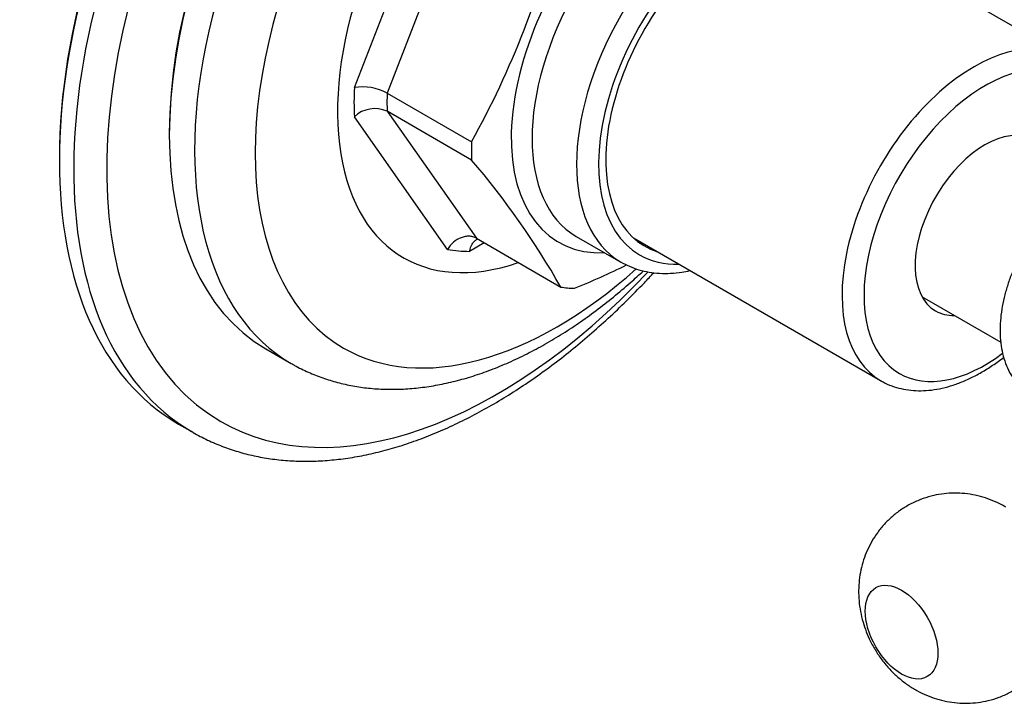
# Model space of a CAD drawing. Units: millimetres. Extents: x -271 to -34, y 32 to 269.
# Drawn here: x -147 to -84, y 47 to 91 of the extents above; entities that cross this region are included whole.
import ezdxf
from ezdxf.lldxf.tags import DXFTag

# ---------------------------------------------------------------- set-up
doc = ezdxf.new("R2010")
doc.units = ezdxf.units.MM
for name, color, linetype in [('572004', 7, 'Continuous'), ('576001', 7, 'Continuous'), ('576002', 7, 'Continuous'), ('576020', 7, 'Continuous'), ('576034', 7, 'Continuous'), ('576041', 7, 'Continuous'), ('Default', 7, 'Continuous')]:
    doc.layers.add(name, color=color, linetype=linetype)
tags = doc.linetypes.add('HIDDEN2', pattern=[4.7625, 3.175, -1.5875]).pattern_tags.tags
tags[6:7] = [DXFTag(74, 4), DXFTag(75, 0), DXFTag(340, '0'), DXFTag(46, 0.0), DXFTag(50, 0.0), DXFTag(44, 0.0), DXFTag(45, 0.0)]
tags[4:5] = [DXFTag(74, 4), DXFTag(75, 0), DXFTag(340, '0'), DXFTag(46, 0.0), DXFTag(50, 0.0), DXFTag(44, 0.0), DXFTag(45, 0.0)]

# ---------------------------------------------------------------- blocks, each defined once
blk = doc.blocks.new('SE5')
at = {"layer": '572004', "color": 7, "linetype": 'Continuous'}
for p, q in [((18.975, 54.424), (24.975, 69.888)), ((26.827, 68.865), (21.082, 54.059)), ((21.082, 54.059), (26.514, 50.923)), ((21.082, 52.892), (26.827, 44.72)), ((26.514, 49.756), (21.082, 52.892)), ((24.975, 44.008), (18.975, 52.544)), ((7.071, 51.51), (7.071, 51.347)), ((27.332, 44.428), (26.385, 43.882)), ((26.827, 44.72), (32.258, 41.584)), ((33.253, 44.848), (36.117, 43.195)), ((13.284, 37.613), (14.911, 36.674))]:
    blk.add_line(p, q, dxfattribs=at)
for centre, radius, start, end in [((-24.498, 79.232), 58.34, 330.9713, 346.61666), ((19.484, 51.1), 3.362, 61.62449, 98.70645), ((20.288, 51.149), 1.916, 65.51901, 133.27199), ((-14.253, 14.995), 53.575, 29.75452, 40.4533), ((15.424, 85.446), 47.375, 291.95125, 296.40029)]:
    blk.add_arc(centre, radius, start, end, dxfattribs=at)
for centre, major_axis, start_param, end_param in [((28.284, 63.594), (-15, -25.981), 3.141593, 6.283185), ((29.911, 62.655), (15, 25.981), 0.000224, 3.142139), ((28.143, 63.676), (14.9, 25.808), 0.785398, 2.356194), ((32.007, 61.445), (-13.729, -23.78), 2.090894, 6.283185), ((32.385, 61.226), (10.25, 17.754), 0, 3.728057), ((39.425, 57.162), (7.325, 12.687), 0, 3.493936), ((40.128, 56.756), (-6.875, -11.908), 3.141593, 6.283185), ((42.992, 55.103), (6.875, 11.908), 0.005346, 3.138762), ((43.699, 54.694), (-6.375, -11.042), 2.796891, 6.283185), ((43.699, 54.694), (6.05, 10.479), 0, 3.270246), ((32.385, 61.226), (-9.5, -16.454), -0.846042, -0.724754), ((33.446, 60.614), (-8.75, -15.155), -0.826231, -0.744565), ((38.878, 57.478), (-8.75, -15.155), -0.826231, -0.744565), ((32.385, 61.226), (-9.5, -16.454), 0.201155, 0.322443), ((43.699, 54.694), (-6.375, -11.042), 0, 0.344701), ((32.007, 61.445), (-13.729, -23.78), 0, 1.051248), ((38.878, 57.478), (-8.75, -15.155), 0.220967, 0.302632)]:
    blk.add_ellipse(centre, major_axis=major_axis, ratio=0.57735, start_param=start_param, end_param=end_param, dxfattribs=at)
for points, knots in [([(26.827, 44.72), (26.756, 44.761), (26.681, 44.792), (26.523, 44.837), (26.439, 44.85), (26.27, 44.857), (26.184, 44.85), (26.01, 44.819), (25.922, 44.794), (25.667, 44.694), (25.501, 44.591), (25.208, 44.335), (25.077, 44.177), (24.975, 44.008)], [0, 0, 0, 0, 0.125, 0.125, 0.25, 0.25, 0.375, 0.375, 0.5, 0.5, 0.75, 0.75, 1, 1, 1, 1]), ([(26.385, 43.882), (26.418, 44.058), (26.477, 44.22), (26.601, 44.422), (26.648, 44.482), (26.751, 44.587), (26.808, 44.632), (26.871, 44.669), (26.873, 44.67), (26.874, 44.671)], [0, 0, 0, 0, 0.496239, 0.496239, 0.744359, 0.744359, 0.992478, 0.992478, 1, 1, 1, 1]), ([(36.095, 43.208), (36.302, 43.096), (36.654, 42.907), (37.283, 42.683), (37.931, 42.535), (38.611, 42.46), (39.316, 42.461), (39.967, 42.529), (40.383, 42.607), (40.555, 42.645)], [0, 0, 0, 0, 0.144683, 0.292386, 0.440557, 0.589891, 0.740867, 0.893689, 1, 1, 1, 1]), ([(14.924, 36.675), (15.001, 36.628), (15.33, 36.426), (16.02, 36.097), (16.933, 35.729), (17.89, 35.436), (18.875, 35.216), (19.889, 35.071), (20.932, 35.001), (21.999, 35.008), (23.09, 35.092), (24.2, 35.253), (25.328, 35.491), (26.47, 35.807), (27.621, 36.199), (28.778, 36.667), (29.937, 37.207), (31.094, 37.82), (32.247, 38.501), (33.39, 39.249), (34.521, 40.061), (35.638, 40.934), (36.653, 41.793), (37.291, 42.371), (37.566, 42.628)], [0, 0, 0, 0, 0.011119, 0.056104, 0.101081, 0.146167, 0.191482, 0.237129, 0.283188, 0.329713, 0.376729, 0.424227, 0.472172, 0.520507, 0.569162, 0.61806, 0.667129, 0.716305, 0.765535, 0.814772, 0.863984, 0.913154, 0.96227, 1, 1, 1, 1])]:
    blk.add_open_spline(points, degree=3, knots=knots, dxfattribs=at)
at = {"layer": '576001', "color": 7, "linetype": 'Continuous'}
blk.add_open_spline([(63.04, 45.547), (62.953, 45.435), (62.707, 45.109), (62.325, 44.547), (61.915, 43.852), (61.55, 43.133), (61.234, 42.398), (60.97, 41.652), (60.762, 40.902), (60.613, 40.153), (60.525, 39.412), (60.503, 38.685), (60.549, 37.98), (60.666, 37.306), (60.855, 36.673), (61.114, 36.094), (61.439, 35.576), (61.818, 35.133), (62.218, 34.78), (62.477, 34.626), (62.606, 34.55)], degree=3, knots=[0, 0, 0, 0, 0.031157, 0.089422, 0.147636, 0.205874, 0.264193, 0.322667, 0.381376, 0.440392, 0.499765, 0.559501, 0.619517, 0.679471, 0.738862, 0.797095, 0.85369, 0.90848, 0.961655, 1, 1, 1, 1], dxfattribs=at)
at = {"layer": '576002', "color": 7, "linetype": 'Continuous'}
blk.add_ellipse((54.178, 19.388), major_axis=(-1.653, 2.863), ratio=0.577347, dxfattribs=at)
for points, knots in [([(60.887, 27.423), (60.811, 27.47), (60.563, 27.624), (60.057, 27.854), (59.418, 28.081), (58.755, 28.238), (58.085, 28.324), (57.411, 28.337), (56.741, 28.278), (56.06, 28.143), (55.382, 27.925), (54.722, 27.624), (54.112, 27.254), (53.558, 26.824), (53.064, 26.341), (52.631, 25.814), (52.262, 25.249), (51.959, 24.653), (51.721, 24.033), (51.55, 23.393), (51.443, 22.738), (51.403, 22.072), (51.429, 21.395), (51.522, 20.717), (51.683, 20.039), (51.824, 19.641), (51.906, 19.415)], [0, 0, 0, 0, 0.015332, 0.058634, 0.101514, 0.144085, 0.186441, 0.228652, 0.270769, 0.31283, 0.359006, 0.404423, 0.449031, 0.492915, 0.536151, 0.578826, 0.621033, 0.662872, 0.704463, 0.745947, 0.787498, 0.829323, 0.871658, 0.914745, 0.958791, 1, 1, 1, 1]), ([(51.906, 19.415), (51.997, 19.195), (52.165, 18.795), (52.526, 18.146), (52.965, 17.512), (53.463, 16.933), (54.001, 16.423), (54.562, 15.989), (55.156, 15.619), (55.778, 15.316), (56.421, 15.081), (57.081, 14.916), (57.751, 14.822), (58.425, 14.801), (59.096, 14.852), (59.778, 14.979), (60.46, 15.188), (61.125, 15.482), (61.74, 15.845), (62.3, 16.27), (62.801, 16.747), (63.24, 17.27), (63.615, 17.832), (63.926, 18.425), (64.17, 19.042), (64.349, 19.682), (64.458, 20.33), (64.504, 20.842), (64.495, 21.104), (64.492, 21.166)], [0, 0, 0, 0, 0.035409, 0.076655, 0.118886, 0.162307, 0.201626, 0.240506, 0.278869, 0.316757, 0.354263, 0.39149, 0.42852, 0.465417, 0.502228, 0.538987, 0.579415, 0.619179, 0.658228, 0.696638, 0.734473, 0.771811, 0.808731, 0.84532, 0.88168, 0.917934, 0.954229, 0.990743, 1, 1, 1, 1])]:
    blk.add_open_spline(points, degree=3, knots=knots, dxfattribs=at)
at = {"layer": '576020', "color": 7, "linetype": 'Continuous'}
for p, q in [((64.831, 56.35), (48.923, 65.535)), ((36.923, 44.75), (52.831, 35.566))]:
    blk.add_line(p, q, dxfattribs=at)
for centre, major_axis, start_param, end_param in [((58.831, 45.958), (6, 10.392), 0.000664, 3.145059), ((59.538, 45.55), (-5.5, -9.526), 3.11165, 6.283185), ((59.538, 45.55), (-3.175, -5.499), 3.263669, 6.283185), ((59.538, 45.55), (-3.175, -5.499), 0, 0.333563), ((59.538, 45.55), (-5.5, -9.526), 0, 0.932251)]:
    blk.add_ellipse(centre, major_axis=major_axis, ratio=0.57735, start_param=start_param, end_param=end_param, dxfattribs=at)
blk.add_open_spline([(52.859, 35.558), (52.906, 35.529), (53.11, 35.4), (53.551, 35.217), (54.142, 35.037), (54.771, 34.934), (55.423, 34.904), (56.1, 34.95), (56.795, 35.072), (57.507, 35.271), (58.228, 35.544), (58.953, 35.89), (59.677, 36.306), (60.276, 36.71), (60.632, 36.976), (60.751, 37.068)], degree=3, knots=[0, 0, 0, 0, 0.0199454, 0.1015361, 0.1831261, 0.2652013, 0.3481827, 0.4323199, 0.5176615, 0.604074, 0.6913064, 0.7790732, 0.8671201, 0.9552461, 1, 1, 1, 1], dxfattribs=at)
at = {"layer": '576034', "color": 7, "linetype": 'Continuous'}
blk.add_line((55.499, 40.954), (60.558, 38.033), dxfattribs=at)
at = {"layer": '576041', "color": 7, "linetype": 'HIDDEN2'}
for p, q in [((0, 49.877), (0, 49.714)), ((7.663, 32.776), (8.582, 32.245))]:
    blk.add_line(p, q, dxfattribs=at)
for centre, major_axis, start_param, end_param in [((26.163, 64.819), (-18.5, -32.043), 3.141593, 6.283185), ((26.022, 64.901), (18.4, 31.87), 0.785398, 2.356194), ((27.082, 64.288), (18.5, 32.043), 3.136809, 3.141593)]:
    blk.add_ellipse(centre, major_axis=major_axis, ratio=0.57735, start_param=start_param, end_param=end_param, dxfattribs=at)
at = {"layer": '576041', "color": 7, "linetype": 'Continuous'}
for centre, major_axis, start_param, end_param in [((27.082, 64.288), (18.5, 32.043), 0, 3.136809), ((28.143, 63.676), (-17.75, -30.744), 1.959273, 6.283185), ((28.143, 63.676), (-17.75, -30.744), 0, 1.182322)]:
    blk.add_ellipse(centre, major_axis=major_axis, ratio=0.57735, start_param=start_param, end_param=end_param, dxfattribs=at)
at = {"layer": '576041', "color": 7, "linetype": 'HIDDEN2'}
blk.add_open_spline([(8.489, 32.305), (8.533, 32.277), (8.848, 32.078), (9.535, 31.735), (10.486, 31.323), (11.486, 30.984), (12.516, 30.719), (13.579, 30.527), (14.672, 30.41), (15.793, 30.369), (16.94, 30.403), (18.11, 30.512), (19.3, 30.698), (20.508, 30.959), (21.731, 31.295), (22.965, 31.706), (24.208, 32.189), (25.456, 32.745), (26.708, 33.371), (27.958, 34.065), (29.206, 34.827), (30.448, 35.654), (31.681, 36.543), (32.904, 37.494), (34.112, 38.503), (35.305, 39.568), (36.479, 40.687), (37.452, 41.676), (38.032, 42.293), (38.232, 42.509)], degree=3, knots=[0, 0, 0, 0, 0.005166, 0.043048, 0.080925, 0.118839, 0.15684, 0.194969, 0.233255, 0.271717, 0.310361, 0.349179, 0.388157, 0.427274, 0.466506, 0.505828, 0.545217, 0.584652, 0.624115, 0.663593, 0.703072, 0.742544, 0.782005, 0.821449, 0.860877, 0.900287, 0.939678, 0.979053, 1, 1, 1, 1], dxfattribs=at)

msp = doc.modelspace()

# ---------------------------------------------------------------- block references
at = {"layer": 'Default', "color": 7}
msp.add_blockref('SE5', (-144.331, 32.039), dxfattribs=at)

doc.saveas('drawing.dxf')
